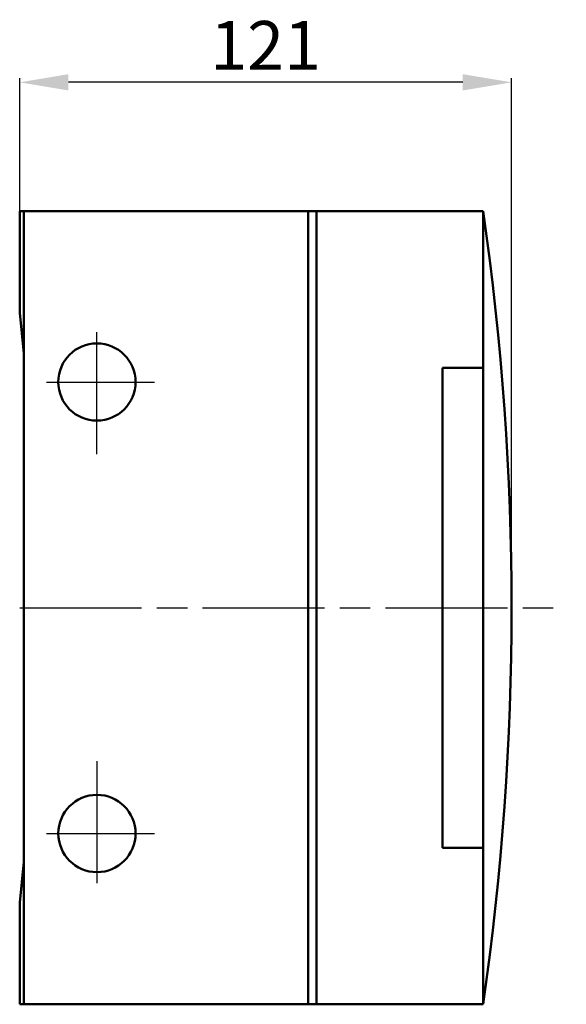
# Model space of a CAD drawing. Extents: x -610 to -184, y -454 to -211.
# Drawn here: x -318 to -184, y -454 to -212 of the extents above; entities that cross this region are included whole.
import ezdxf

# ---------------------------------------------------------------- set-up
doc = ezdxf.new("R2010")
doc.units = 0
doc.header["$LTSCALE"] = 5
doc.header["$MEASUREMENT"] = 0
doc.linetypes.add('AM_ISO08W050', pattern=[18, 12, -1.5, 3, -1.5])
doc.linetypes.add('AM_ISO08W050x2', pattern=[9, 6, -0.75, 1.5, -0.75])
for name, color, linetype, lineweight in [('AM_0 ( Kontur 0.5 )', 7, 'CONTINUOUS', 50), ('AM_5 ( Bemassung)', 3, 'CONTINUOUS', 25), ('AM_7 (Mittellinie)', 4, 'AM_ISO08W050', 25)]:
    doc.layers.add(name, color=color, linetype=linetype, lineweight=lineweight)
doc.styles.get("Standard").update_dxf_attribs({"font": 'arial.ttf'})
doc.dimstyles.new('AM_DIN$0', dxfattribs={"dimtxt": 3.5, "dimasz": 4, "dimexe": 1, "dimexo": 0, "dimgap": 1.5, "dimtad": 1, "dimdsep": 46, "dimtxsty": 'STANDARD', "dimcen": 0, "dimclrd": 256, "dimclre": 256, "dimclrt": 2, "dimadec": 0, "dimazin": 2, "dimtp": 0.1, "dimtm": 0.1, "dimtfac": 0.71, "dimtmove": 0, "dimatfit": 3, "dimfxl": 1, "dimlwd": -1, "dimlwe": -1, "dimarcsym": 0})

# ---------------------------------------------------------------- blocks, each defined once
blk = doc.blocks.new('*D5')
at = {"layer": 'AM_5 ( Bemassung)', "transparency": 16777216}
for p, q in [((-318.36, -258.94), (-318.36, -226.25)), ((-209.36, -227.25), (-306.36, -227.25)), ((-197.36, -356.44), (-197.36, -226.25))]:
    blk.add_line(p, q, dxfattribs=at)
for points in [[(-306.36, -225.25), (-306.36, -229.25), (-318.36, -227.25)], [(-209.36, -225.25), (-209.36, -229.25), (-197.36, -227.25)]]:
    blk.add_solid(points, dxfattribs=at)
at = {"layer": 'AM_5 ( Bemassung)', "color": 2, "transparency": 16777216, "insert": (-257.86, -219.73), "char_height": 12, "attachment_point": 5}
blk.add_mtext('121', dxfattribs=at)

msp = doc.modelspace()

# ---------------------------------------------------------------- linework, layer by layer
at = {"layer": 'AM_0 ( Kontur 0.5 )'}
for p, q in [((-318.361, -258.937), (-204.361, -258.937)), ((-318.361, -283.937), (-318.361, -258.937)), ((-317.361, -453.937), (-317.361, -258.937)), ((-247.361, -453.937), (-247.361, -258.937)), ((-245.361, -453.937), (-245.361, -258.937)), ((-204.361, -453.937), (-204.361, -258.937)), ((-317.361, -293.937), (-318.361, -283.937)), ((-214.361, -297.437), (-204.361, -297.437)), ((-214.361, -415.437), (-214.361, -297.437)), ((-214.361, -415.437), (-204.361, -415.437)), ((-317.361, -418.937), (-318.361, -428.937)), ((-318.361, -428.937), (-318.361, -453.937)), ((-318.361, -453.937), (-204.361, -453.937))]:
    msp.add_line(p, q, dxfattribs=at)
msp.add_circle((-299.361, -300.937), 9.5, dxfattribs=at)
at = {"layer": 'AM_0 ( Kontur 0.5 )', "extrusion": (0, 0, -1)}
msp.add_circle((299.361, -411.937), 9.5, dxfattribs=at)
at = {"layer": 'AM_0 ( Kontur 0.5 )'}
msp.add_arc((-879.879, -356.437), 682.518, 351.787006, 8.212994, dxfattribs=at)
at = {"layer": 'AM_7 (Mittellinie)', "linetype": 'AM_ISO08W050x2'}
for p, q in [((-299.361, -318.709), (-299.361, -286.248)), ((-311.759, -300.937), (-285.16, -300.937)), ((-318.361, -356.437), (-183.893, -356.437)), ((-299.361, -394.164), (-299.361, -426.625)), ((-311.759, -411.937), (-285.16, -411.937))]:
    msp.add_line(p, q, dxfattribs=at)

# ---------------------------------------------------------------- dimensions: what is measured, and where the dimension line sits
at = {"layer": 'AM_5 ( Bemassung)'}
dim = msp.add_linear_dim(base=(-318.361, -227.251), p1=(-197.361, -356.437), p2=(-318.361, -258.937), angle=0, dimstyle='AM_DIN$0', override={"dimtxt": 12, "dimasz": 12}, dxfattribs=at)
dim.commit()
dim.dimension.update_dxf_attribs({"geometry": '*D5', "text_midpoint": (-257.861, -219.726)})

doc.saveas('drawing.dxf')
